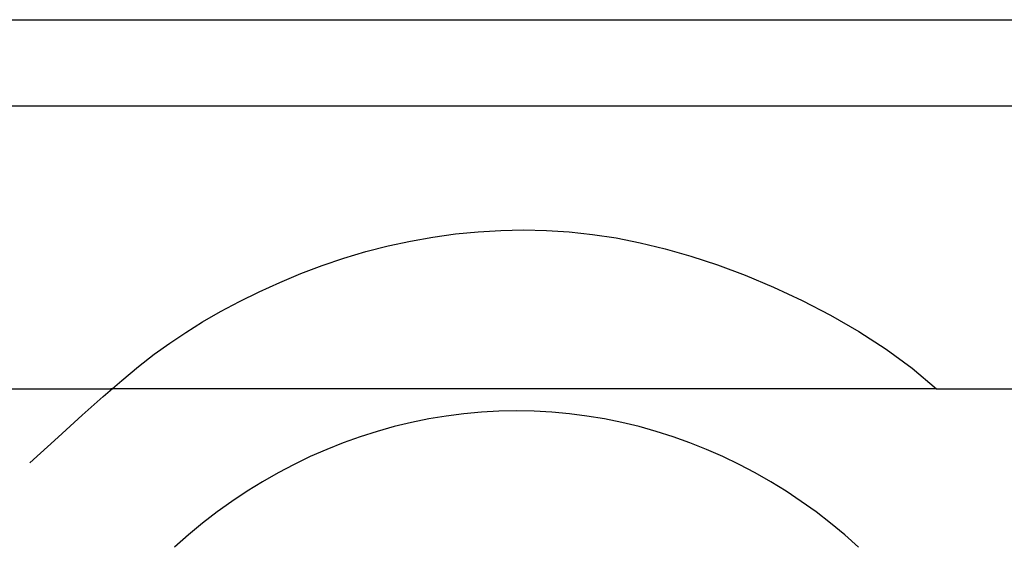
# Model space of a CAD drawing. Units: millimetres. Extents: x 3064 to 12180, y -2802 to 3031.
# Drawn here: x 7300 to 8041, y -2084 to -1690 of the extents above; entities that cross this region are included whole.
import ezdxf

# ---------------------------------------------------------------- set-up
doc = ezdxf.new("R2010")
doc.units = ezdxf.units.MM
doc.layers.add('Edges', color=7, linetype='Continuous')

# ---------------------------------------------------------------- blocks, each defined once
blk = doc.blocks.new('ambulance ls')
at = {"layer": 'Edges'}
for p, q in [((1152.68, -119.75), (2507.39, -119.75)), ((1166.89, -184.54), (2507.39, -184.54)), ((-1221.37, -397.55), (1304.03, -397.55)), ((1465.91, -397.55), (1304.03, -397.55)), ((1752.23, -397.55), (1465.91, -397.55)), ((1924.63, -397.55), (1752.23, -397.55)), ((1924.63, -397.55), (2419.76, -397.55))]:
    blk.add_line(p, q, dxfattribs=at)
for points in [[(1243.19, -453.13), (1264.35, -433.83), (1282.54, -417.33), (1298.32, -403.24), (1312.24, -391.16), (1324.85, -380.7), (1336.69, -371.46), (1348.32, -363.04), (1360.27, -355.04), (1373.01, -347.15), (1386.53, -339.36), (1400.76, -331.76), (1415.59, -324.41), (1430.95, -317.39), (1446.74, -310.79), (1462.86, -304.67), (1479.23, -299.12), (1495.77, -294.19), (1512.45, -289.91), (1529.25, -286.28), (1546.15, -283.31), (1563.13, -280.98), (1580.16, -279.32), (1597.24, -278.32), (1614.33, -277.98), (1631.45, -278.33), (1648.67, -279.4), (1666.1, -281.26), (1683.83, -283.96), (1701.99, -287.56), (1720.67, -292.11), (1739.96, -297.68), (1759.99, -304.32), (1780.78, -312.09), (1802.11, -320.97), (1823.67, -330.97), (1845.17, -342.09), (1866.32, -354.31), (1886.81, -367.63), (1906.34, -382.04), (1924.63, -397.55)], [(1866.21, -516.54), (1855.82, -507.36), (1845.17, -498.57), (1834.26, -490.17), (1823.12, -482.17), (1811.74, -474.58), (1800.15, -467.41), (1788.35, -460.67), (1776.36, -454.36), (1764.19, -448.49), (1751.85, -443.06), (1739.36, -438.09), (1726.73, -433.57), (1713.98, -429.52), (1701.11, -425.93), (1688.15, -422.82), (1675.1, -420.18), (1661.98, -418.01), (1648.8, -416.32), (1635.58, -415.11), (1622.33, -414.39), (1609.07, -414.15), (1595.81, -414.39), (1582.56, -415.11), (1569.34, -416.32), (1556.16, -418.01), (1543.04, -420.18), (1529.99, -422.82), (1517.03, -425.93), (1504.16, -429.52), (1491.41, -433.57), (1478.78, -438.09), (1466.29, -443.06), (1453.95, -448.49), (1441.78, -454.36), (1429.79, -460.67), (1417.99, -467.41), (1406.4, -474.58), (1395.02, -482.17), (1383.88, -490.17), (1372.97, -498.57), (1362.32, -507.36), (1351.93, -516.54)]]:
    blk.add_lwpolyline(points, dxfattribs=at)

msp = doc.modelspace()

# ---------------------------------------------------------------- block references
msp.add_blockref('ambulance ls', (6065, -1570.7))

doc.saveas('drawing.dxf')
